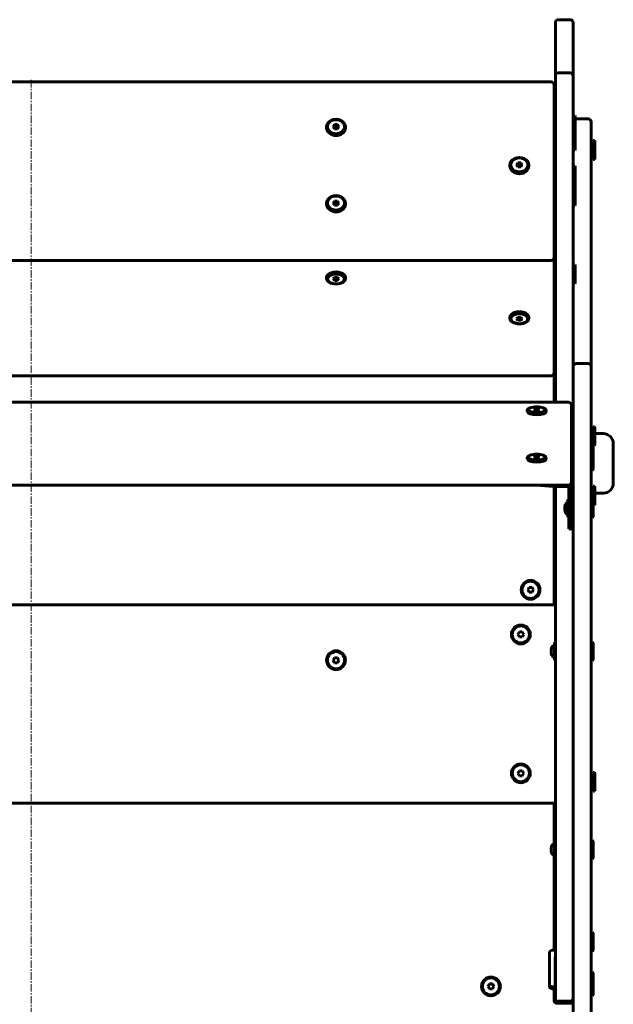
# Model space of a CAD drawing. Units: millimetres. Extents: x -1996 to 2536, y -3587 to 3757.
# Drawn here: x 258 to 857, y 1267 to 2260 of the extents above; entities that cross this region are included whole.
import ezdxf

# ---------------------------------------------------------------- set-up
doc = ezdxf.new("R2010")
doc.units = ezdxf.units.MM
doc.linetypes.add('K5LT_AXLED', pattern=[12, 7.5, -1.5, 1.5, -1.5])
doc.linetypes.add('K5LT_BASIC', pattern=[0])

msp = doc.modelspace()

# ---------------------------------------------------------------- linework, layer by layer
at = {"color": 150, "linetype": 'K5LT_BASIC', "lineweight": 60}
for p, q in [((798.85, 2257), (798.85, 2229.58)), ((801.85, 2260), (813.85, 2260)), ((816.85, 2257), (816.85, 2229.58)), ((798.85, 2229.58), (798.85, 2203.34)), ((816.85, 2229.58), (816.85, 2203.34)), ((801.85, 2206.34), (813.85, 2206.34)), ((794.5, 2197.28), (-254.5, 2197.28)), ((798.85, 2161.98), (798.85, 2203.34)), ((816.85, 2203.34), (816.85, 2161.98)), ((797.5, 2027.17), (797.5, 2194.28)), ((798.85, 2174.18), (797.5, 2174.18)), ((798.85, 2161.98), (798.85, 2097.09)), ((798.85, 2124.22), (798.85, 2159.09)), ((818.35, 2163.18), (816.85, 2163.18)), ((816.85, 2161.98), (816.85, 2097.09)), ((818.35, 2163.18), (818.85, 2162.31)), ((818.35, 2147.36), (818.35, 2163.18)), ((818.85, 2146.49), (818.85, 2162.31)), ((819.85, 2160), (831.85, 2160)), ((834.85, 2157), (834.85, 1910.27)), ((568, 2151.81), (568, 2150.95)), ((576.06, 2154.14), (574.61, 2152.09)), ((574.61, 2152.09), (576.06, 2150.05)), ((576.06, 2152.42), (575.22, 2151.23)), ((578.94, 2154.14), (576.06, 2154.14)), ((576.06, 2152.42), (576.06, 2154.14)), ((578.94, 2152.42), (576.06, 2152.42)), ((576.06, 2150.05), (578.94, 2150.05)), ((578.94, 2152.42), (578.94, 2154.14)), ((580.39, 2152.09), (578.94, 2154.14)), ((579.78, 2151.23), (578.94, 2152.42)), ((578.94, 2150.05), (580.39, 2152.09)), ((587, 2151.81), (587, 2150.95)), ((818.35, 2147.36), (816.85, 2147.36)), ((818.35, 2147.36), (818.85, 2146.49)), ((818.35, 2128.36), (818.35, 2147.36)), ((818.85, 2129.22), (818.85, 2146.49)), ((838.35, 2138.09), (836.85, 2138.09)), ((836.85, 2134.66), (836.85, 2138.09)), ((838.35, 2138.09), (838.85, 2137.22)), ((838.35, 2134.66), (838.35, 2138.09)), ((838.85, 2134.11), (838.85, 2137.22)), ((818.35, 2128.36), (816.85, 2128.36)), ((816.85, 2128.36), (816.85, 2112.5)), ((818.35, 2128.36), (818.85, 2129.22)), ((836.85, 2133.59), (834.85, 2133.59)), ((836.85, 2119.09), (836.85, 2134.66)), ((838.35, 2119.09), (838.35, 2134.66)), ((838.85, 2119.96), (838.85, 2134.11)), ((761.06, 2115.64), (759.61, 2113.59)), ((763.94, 2115.64), (761.06, 2115.64)), ((761.06, 2113.92), (761.06, 2115.64)), ((763.94, 2113.92), (763.94, 2115.64)), ((765.39, 2113.59), (763.94, 2115.64)), ((798.85, 2124.22), (798.85, 2113.39)), ((836.85, 2123.59), (834.85, 2123.59)), ((838.35, 2119.09), (836.85, 2119.09)), ((838.35, 2119.09), (838.85, 2119.96)), ((753, 2113.31), (753, 2112.45)), ((759.61, 2113.59), (761.06, 2111.55)), ((761.06, 2113.92), (760.22, 2112.73)), ((763.94, 2113.92), (761.06, 2113.92)), ((761.06, 2111.55), (763.94, 2111.55)), ((764.78, 2112.73), (763.94, 2113.92)), ((763.94, 2111.55), (765.39, 2113.59)), ((772, 2113.31), (772, 2112.45)), ((798.85, 2086.05), (798.85, 2113.39)), ((818.35, 2112.5), (816.85, 2112.5)), ((818.35, 2112.5), (818.85, 2111.63)), ((818.35, 2093.5), (818.35, 2112.5)), ((818.85, 2094.36), (818.85, 2111.63)), ((798.85, 2022.77), (798.85, 2097.09)), ((816.85, 2097.09), (816.85, 2022.77)), ((797.5, 2086.05), (798.85, 2086.05)), ((818.35, 2093.5), (816.85, 2093.5)), ((818.35, 2091.55), (816.85, 2091.55)), ((818.35, 2093.5), (818.85, 2094.36)), ((818.35, 2091.55), (818.35, 2093.5)), ((818.35, 2091.55), (818.85, 2090.68)), ((818.35, 2072.55), (818.35, 2091.55)), ((818.64, 2094), (818.85, 2093.63)), ((818.85, 2090.68), (818.85, 2093.63)), ((818.85, 2073.41), (818.85, 2090.68)), ((576.06, 2077.14), (574.61, 2075.09)), ((578.94, 2077.14), (576.06, 2077.14)), ((576.06, 2075.42), (576.06, 2077.14)), ((578.94, 2075.42), (578.94, 2077.14)), ((580.39, 2075.09), (578.94, 2077.14)), ((797.5, 2078.05), (798.85, 2078.05)), ((798.85, 2077.62), (797.5, 2077.62)), ((798.85, 2077.66), (798.85, 2078.05)), ((798.85, 2077.66), (798.85, 2077.62)), ((568, 2074.81), (568, 2073.95)), ((574.61, 2075.09), (576.06, 2073.05)), ((576.06, 2075.42), (575.22, 2074.23)), ((578.94, 2075.42), (576.06, 2075.42)), ((576.06, 2073.05), (578.94, 2073.05)), ((579.78, 2074.23), (578.94, 2075.42)), ((578.94, 2073.05), (580.39, 2075.09)), ((587, 2074.81), (587, 2073.95)), ((818.35, 2072.55), (816.85, 2072.55)), ((818.35, 2072.55), (818.85, 2073.41)), ((797.5, 2020.29), (797.5, 2027.17)), ((-254.5, 2017.29), (794.5, 2017.29)), ((797.5, 1903.93), (797.5, 2020.29)), ((798.85, 2022.77), (798.85, 1879.69)), ((816.85, 2022.77), (816.85, 1910.27)), ((816.85, 2022.77), (816.85, 2012.9)), ((797.5, 2007.4), (798.85, 2007.4)), ((818.35, 2012.9), (816.85, 2012.9)), ((818.35, 2012.9), (818.85, 2012.03)), ((818.35, 1993.9), (818.35, 2012.9)), ((818.85, 1994.76), (818.85, 2012.03)), ((568, 1998.9), (568, 2000.13)), ((576.06, 1999.93), (574.61, 1998.49)), ((574.61, 1998.49), (576.06, 1997.06)), ((575.85, 1999.72), (576.06, 1999.52)), ((578.94, 1999.93), (576.06, 1999.93)), ((576.06, 1999.52), (578.94, 1999.52)), ((576.06, 1999.52), (576.06, 1997.06)), ((576.06, 1997.06), (578.94, 1997.06)), ((580.39, 1998.49), (578.94, 1999.93)), ((578.94, 1999.52), (579.15, 1999.72)), ((578.94, 1999.52), (578.94, 1997.06)), ((578.94, 1997.06), (580.39, 1998.49)), ((587, 1998.9), (587, 2000.13)), ((797.5, 1999.4), (798.85, 1999.4)), ((818.35, 1993.9), (816.85, 1993.9)), ((816.85, 1993.9), (816.85, 1910.27)), ((818.35, 1993.9), (818.85, 1994.76)), ((753, 1958.75), (753, 1959.98)), ((761.06, 1959.78), (759.61, 1958.34)), ((759.61, 1958.34), (761.06, 1956.91)), ((760.85, 1959.57), (761.06, 1959.37)), ((763.94, 1959.78), (761.06, 1959.78)), ((761.06, 1959.37), (763.94, 1959.37)), ((761.06, 1959.37), (761.06, 1956.91)), ((761.06, 1956.91), (763.94, 1956.91)), ((765.39, 1958.34), (763.94, 1959.78)), ((763.94, 1959.37), (764.15, 1959.57)), ((763.94, 1959.37), (763.94, 1956.91)), ((763.94, 1956.91), (765.39, 1958.34)), ((772, 1958.75), (772, 1959.98)), ((816.85, 1904.42), (816.85, 1910.27)), ((819.85, 1913.27), (831.85, 1913.27)), ((834.85, 1910.27), (834.85, 1904.42)), ((90.42, 1900.93), (794.5, 1900.93)), ((797.5, 1874.24), (797.5, 1903.93)), ((816.85, 1904.42), (816.85, 1883.32)), ((834.85, 1904.42), (834.85, 1883.32)), ((834.85, 1904.42), (834.85, 1883.32)), ((798.85, 1874.24), (798.85, 1879.69)), ((816.85, 1792.17), (816.85, 1883.32)), ((834.85, 1883.32), (834.85, 1792.17)), ((812, 1874.24), (-272, 1874.24)), ((773.3, 1868.57), (772.63, 1868.29)), ((778.56, 1867.56), (777.11, 1866.71)), ((781.44, 1867.56), (778.56, 1867.56)), ((778.56, 1865.85), (778.56, 1867.56)), ((781.44, 1865.85), (781.44, 1867.56)), ((782.89, 1866.71), (781.44, 1867.56)), ((786.7, 1868.57), (787.37, 1868.29)), ((815, 1804.89), (815, 1871.24)), ((770.5, 1866.24), (770.5, 1864.83)), ((777.11, 1866.71), (778.56, 1865.85)), ((778.56, 1865.85), (781.44, 1865.85)), ((781.44, 1865.85), (782.89, 1866.71)), ((789.5, 1866.24), (789.5, 1864.83)), ((838.35, 1849.5), (836.85, 1849.5)), ((836.85, 1833.48), (836.85, 1849.5)), ((838.35, 1849.5), (838.85, 1848.63)), ((838.35, 1833.48), (838.35, 1849.5)), ((838.85, 1834.08), (838.85, 1848.63)), ((836.85, 1845), (834.85, 1845)), ((838.85, 1842.5), (847.35, 1842.5)), ((836.85, 1835), (834.85, 1835)), ((836.35, 1832.5), (834.85, 1832.5)), ((836.35, 1832.5), (836.85, 1831.63)), ((836.35, 1824.52), (836.35, 1832.5)), ((836.85, 1831.63), (836.85, 1833.48)), ((836.85, 1823.66), (836.85, 1831.63)), ((838.35, 1830.5), (836.85, 1830.5)), ((838.35, 1830.5), (838.35, 1833.48)), ((838.35, 1830.5), (838.85, 1831.37)), ((838.85, 1831.37), (838.85, 1834.08)), ((857.35, 1832.5), (857.35, 1792.5)), ((770.5, 1818.36), (770.5, 1816.95)), ((773.3, 1820.69), (772.63, 1820.4)), ((778.56, 1819.68), (777.11, 1818.83)), ((777.11, 1818.83), (778.56, 1817.97)), ((781.44, 1819.68), (778.56, 1819.68)), ((778.56, 1817.97), (778.56, 1819.68)), ((778.56, 1817.97), (781.44, 1817.97)), ((781.44, 1817.97), (781.44, 1819.68)), ((782.89, 1818.83), (781.44, 1819.68)), ((781.44, 1817.97), (782.89, 1818.83)), ((786.7, 1820.69), (787.37, 1820.4)), ((789.5, 1818.36), (789.5, 1816.95)), ((815, 1819.02), (816.85, 1819.02)), ((836.35, 1824.52), (834.85, 1824.52)), ((836.35, 1824.52), (836.85, 1823.66)), ((836.35, 1805.52), (836.35, 1824.52)), ((836.85, 1806.39), (836.85, 1823.66)), ((815, 1811.02), (816.85, 1811.02)), ((815, 1793.62), (815, 1804.89)), ((836.35, 1805.52), (834.85, 1805.52)), ((836.35, 1805.52), (836.85, 1806.39)), ((-272, 1790.62), (812, 1790.62)), ((796.45, 1789.13), (780.26, 1790.62)), ((796.45, 1790.62), (796.45, 1789.13)), ((811, 1789.13), (796.45, 1789.13)), ((797.5, 1670), (797.5, 1789.13)), ((798.85, 1789.13), (798.85, 1320)), ((812.5, 1773.18), (812.5, 1787.72)), ((815, 1793.62), (815, 1793.62)), ((815, 1793.62), (815, 1787.72)), ((815, 1773.18), (815, 1787.72)), ((816.85, 1792.17), (816.85, 770.23)), ((834.85, 1792.17), (834.85, 770.23)), ((838.35, 1789.5), (836.85, 1789.5)), ((836.85, 1775.78), (836.85, 1789.5)), ((838.35, 1789.5), (838.85, 1788.63)), ((838.35, 1772.69), (838.35, 1789.5)), ((838.85, 1773.36), (838.85, 1788.63)), ((836.85, 1785), (834.85, 1785)), ((847.35, 1782.5), (838.85, 1782.5)), ((808.41, 1769.64), (808.52, 1769.64)), ((811.5, 1776.04), (812.5, 1776.04)), ((811.5, 1776.04), (811.5, 1767.14)), ((812.5, 1755.2), (812.5, 1773.18)), ((815, 1773.18), (812.5, 1773.18)), ((815, 1755.2), (815, 1773.18)), ((815, 1771.14), (816.85, 1771.14)), ((836.35, 1776.64), (834.85, 1776.64)), ((836.35, 1776.64), (836.85, 1775.78)), ((836.35, 1757.64), (836.35, 1776.64)), ((836.85, 1758.51), (836.85, 1775.78)), ((838.35, 1770.5), (836.85, 1770.5)), ((838.35, 1770.5), (838.35, 1772.69)), ((838.35, 1770.5), (838.85, 1771.37)), ((838.85, 1771.37), (838.85, 1773.36)), ((808.52, 1764.64), (808.41, 1764.64)), ((811.5, 1767.14), (811.5, 1758.24)), ((811.5, 1758.24), (812.5, 1758.24)), ((815, 1763.14), (816.85, 1763.14)), ((836.35, 1757.64), (836.85, 1758.51)), ((812.5, 1746.67), (812.5, 1755.2)), ((815, 1746.67), (815, 1755.2)), ((836.35, 1757.64), (834.85, 1757.64)), ((815, 1746.67), (812.5, 1746.67)), ((772.4, 1687.5), (770.96, 1685)), ((770.96, 1685), (772.4, 1682.5)), ((775.29, 1687.5), (772.4, 1687.5)), ((772.4, 1682.5), (775.29, 1682.5)), ((776.73, 1685), (775.29, 1687.5)), ((775.29, 1682.5), (776.73, 1685)), ((798.85, 1670), (-258.85, 1670)), ((762.56, 1642.5), (761.11, 1640)), ((761.11, 1640), (762.56, 1637.5)), ((765.44, 1642.5), (762.56, 1642.5)), ((766.89, 1640), (765.44, 1642.5)), ((765.44, 1637.5), (766.89, 1640)), ((762.56, 1637.5), (765.44, 1637.5)), ((797.85, 1631.9), (798.85, 1631.9)), ((797.85, 1631.9), (797.85, 1623)), ((836.35, 1632.5), (834.85, 1632.5)), ((836.35, 1632.5), (836.85, 1631.63)), ((836.35, 1613.5), (836.35, 1632.5)), ((836.85, 1614.37), (836.85, 1631.63)), ((794.76, 1625.5), (794.87, 1625.5)), ((794.87, 1620.5), (794.76, 1620.5)), ((797.85, 1623), (797.85, 1614.1)), ((576.06, 1616.5), (574.61, 1614)), ((574.61, 1614), (576.06, 1611.5)), ((578.94, 1616.5), (576.06, 1616.5)), ((576.06, 1611.5), (578.94, 1611.5)), ((580.39, 1614), (578.94, 1616.5)), ((578.94, 1611.5), (580.39, 1614)), ((797.85, 1614.1), (798.85, 1614.1)), ((836.35, 1613.5), (834.85, 1613.5)), ((836.35, 1613.5), (836.85, 1614.37)), ((762.56, 1502.5), (761.11, 1500)), ((761.11, 1500), (762.56, 1497.5)), ((765.44, 1502.5), (762.56, 1502.5)), ((766.89, 1500), (765.44, 1502.5)), ((765.44, 1497.5), (766.89, 1500)), ((838.35, 1500.91), (836.85, 1500.91)), ((836.85, 1481.91), (836.85, 1500.91)), ((838.35, 1500.91), (838.85, 1500.04)), ((838.35, 1481.91), (838.35, 1500.91)), ((838.85, 1482.78), (838.85, 1500.04)), ((762.56, 1497.5), (765.44, 1497.5)), ((836.85, 1496.41), (834.85, 1496.41)), ((836.85, 1486.41), (834.85, 1486.41)), ((838.35, 1481.91), (836.85, 1481.91)), ((838.35, 1481.91), (838.85, 1482.78)), ((-258.85, 1470), (798.85, 1470)), ((797.5, 1428.97), (797.5, 1470)), ((797.85, 1431.9), (798.85, 1431.9)), ((797.85, 1431.9), (797.85, 1423)), ((836.35, 1432.5), (834.85, 1432.5)), ((836.35, 1432.5), (836.85, 1431.63)), ((836.35, 1413.5), (836.35, 1432.5)), ((836.85, 1414.37), (836.85, 1431.63)), ((794.76, 1425.5), (794.87, 1425.5)), ((794.87, 1420.5), (794.76, 1420.5)), ((797.85, 1423), (797.85, 1414.1)), ((797.5, 1321.44), (797.5, 1417.03)), ((797.85, 1414.1), (798.85, 1414.1)), ((836.35, 1413.5), (834.85, 1413.5)), ((836.35, 1413.5), (836.85, 1414.37)), ((836.35, 1339.5), (834.85, 1339.5)), ((836.35, 1339.5), (836.85, 1338.63)), ((836.35, 1320.5), (836.35, 1339.5)), ((836.85, 1321.37), (836.85, 1338.63)), ((795.85, 1321.44), (798.85, 1321.44)), ((836.35, 1320.5), (836.85, 1321.37)), ((792.85, 1318.44), (792.85, 1317.98)), ((792.85, 1318.44), (792.85, 1315.9)), ((792.85, 1317.98), (792.85, 1314.41)), ((792.85, 1314.41), (792.85, 1295.08)), ((798.55, 1313.19), (798.55, 1294.98)), ((798.85, 1273), (798.85, 1320)), ((836.35, 1320.5), (834.85, 1320.5)), ((792.85, 1295.08), (792.85, 1288.35)), ((798.55, 1294.98), (798.55, 1285.37)), ((836.35, 1299.5), (834.85, 1299.5)), ((836.35, 1294.5), (834.85, 1294.5)), ((836.35, 1299.5), (836.85, 1298.63)), ((836.35, 1294.5), (836.35, 1299.5)), ((836.35, 1294.5), (836.85, 1293.63)), ((836.35, 1275.5), (836.35, 1294.5)), ((836.85, 1293.63), (836.85, 1298.63)), ((836.85, 1276.37), (836.85, 1293.63)), ((732.4, 1287.5), (730.96, 1285)), ((730.96, 1285), (732.4, 1282.5)), ((735.29, 1287.5), (732.4, 1287.5)), ((732.4, 1282.5), (735.29, 1282.5)), ((736.73, 1285), (735.29, 1287.5)), ((735.29, 1282.5), (736.73, 1285)), ((792.85, 1288.35), (792.85, 1287.67)), ((792.85, 1287.67), (792.85, 1285.55)), ((792.85, 1287.67), (792.85, 1287.62)), ((795.85, 1284.62), (798.55, 1284.62)), ((795.85, 1282.55), (798.55, 1282.55)), ((797.5, 1271), (797.5, 1282.55)), ((798.55, 1285.37), (798.55, 1284.69)), ((798.55, 1284.62), (798.85, 1284.92)), ((798.55, 1284.69), (798.55, 1284.62)), ((798.55, 1284.62), (798.55, 1282.55)), ((798.55, 1282.55), (798.85, 1282.85)), ((798.85, 1273), (798.85, 1270)), ((836.35, 1275.5), (834.85, 1275.5)), ((836.35, 1275.5), (836.85, 1276.37)), ((798.85, 1270), (797.67, 1270)), ((816.85, 1268), (800.5, 1268)), ((801.85, 1270), (813.85, 1270))]:
    msp.add_line(p, q, dxfattribs=at)
at = {"color": 30, "linetype": 'K5LT_AXLED', "lineweight": 18}
msp.add_line((270, 2199.28), (270, -1552.39), dxfattribs=at)
at = {"color": 150, "linetype": 'K5LT_BASIC', "lineweight": 60}
for centre, radius in [((773.85, 1685), 9.5), ((773.85, 1685), 8.63), ((764, 1640), 9.5), ((764, 1640), 8.63), ((577.5, 1614), 9.5), ((577.5, 1614), 8.63), ((764, 1500), 9.5), ((764, 1500), 8.63), ((733.85, 1285), 9.5), ((733.85, 1285), 8.63)]:
    msp.add_circle(centre, radius, dxfattribs=at)
for centre, radius, start, end in [((801.85, 2257), 3, 90, 180), ((813.85, 2257), 3, 0, 90), ((801.85, 2203.34), 3, 90, 180), ((813.85, 2203.34), 3, 0, 90), ((794.5, 2194.28), 3, 0, 90), ((819.85, 2157), 3, 90, 109.47122), ((831.85, 2157), 3, 0, 90), ((794.5, 2020.29), 3, 270, 0), ((819.85, 1910.27), 3, 90, 180), ((831.85, 1910.27), 3, 0, 90), ((794.5, 1903.93), 3, 270, 0), ((812, 1871.24), 3, 0.00037, 90), ((847.35, 1832.5), 10, 0, 90), ((812, 1793.62), 3, 270, 359.99963), ((847.35, 1792.5), 10, 270, 0), ((795.85, 1318.44), 3, 90, 180), ((795.85, 1287.62), 3, 180, 270), ((795.85, 1285.55), 3, 180, 270), ((801.85, 1273), 3, 180, 270), ((813.85, 1273), 3, 270, 0), ((800.5, 1271), 3, 180, 270)]:
    msp.add_arc(centre, radius, start, end, dxfattribs=at)
for centre, major_axis, ratio, start_param, end_param in [((577.5, 2151.81), (9.5, 0), 0.819153, 0, 3.141593), ((793.85, 2159.09), (5, 0), 0.996195, 0, 0.751537), ((577.5, 2151.81), (9.5, 0), 0.819153, 3.141593, 6.283185), ((577.5, 2150.95), (9.5, 0), 0.819153, 3.141593, 6.283185), ((762.5, 2113.31), (9.5, 0), 0.819153, 0, 3.141593), ((794.85, 2124.98), (4, 0), 0.996195, 6.282016, 6.283185), ((794.85, 2120.62), (4, 0), 0.996195, 6.282016, 6.283185), ((762.5, 2113.31), (9.5, 0), 0.819153, 3.141593, 6.283185), ((762.5, 2112.45), (9.5, 0), 0.819153, 3.141593, 6.283185), ((577.5, 2074.81), (9.5, 0), 0.819153, 0, 3.141593), ((577.5, 2074.81), (9.5, 0), 0.819153, 3.141593, 6.283185), ((577.5, 2073.95), (9.5, 0), 0.819153, 3.141593, 6.283185), ((577.5, 2000.13), (9.5, 0), 0.573576, 0, 3.141593), ((577.5, 1998.9), (9.5, 0), 0.573576, 0, 3.141593), ((577.5, 1998.9), (9.5, 0), 0.573576, 3.141593, 6.283185), ((762.5, 1959.98), (9.5, 0), 0.573576, 0, 3.141593), ((762.5, 1958.75), (9.5, 0), 0.573576, 0, 3.141593), ((762.5, 1958.75), (9.5, 0), 0.573576, 3.141593, 6.283185), ((780, 1866.24), (9.5, 0), 0.34202, 2.459505, 3.141593), ((780, 1866.71), (8.63, 0), 0.34202, 2.459505, 6.283185), ((780, 1866.71), (8.63, 0), 0.34202, 0.682088, 2.459505), ((780, 1866.71), (8.63, 0), 0.34202, 0, 0.682088), ((780, 1866.24), (9.5, 0), 0.34202, 0, 0.682088), ((780, 1866.24), (9.5, 0), 0.34202, 3.141593, 6.283185), ((780, 1864.83), (9.5, 0), 0.34202, 3.141593, 6.283185), ((780, 1818.36), (9.5, 0), 0.34202, 2.459505, 3.141593), ((780, 1818.36), (9.5, 0), 0.34202, 3.141593, 6.283185), ((780, 1818.83), (8.63, 0), 0.34202, 2.459505, 6.283185), ((780, 1818.83), (8.63, 0), 0.34202, 0.682088, 2.459505), ((780, 1818.83), (8.63, 0), 0.34202, 0, 0.682088), ((780, 1818.36), (9.5, 0), 0.34202, 0, 0.682088), ((780, 1816.95), (9.5, 0), 0.34202, 3.141593, 6.283185), ((811, 1787.72), (1.5, 0), 0.939693, 0, 1.570796), ((811, 1787.72), (4, 0), 0.939693, 0, 0.989872), ((811.5, 1767.14), (0, -6), 0.566667, 3.141593, 4.282614), ((811.5, 1767.14), (0, -6), 0.566667, 5.142164, 6.283185), ((797.85, 1623), (0, -6), 0.566667, 3.141593, 4.282614), ((797.85, 1623), (0, -6), 0.566667, 5.142164, 6.283185), ((797.85, 1423), (0, -6), 0.566667, 3.141593, 4.282614), ((797.85, 1423), (0, -6), 0.566667, 5.142164, 6.283185)]:
    msp.add_ellipse(centre, major_axis=major_axis, ratio=ratio, start_param=start_param, end_param=end_param, dxfattribs=at)
for centre, ratio in [((577.5, 2152.09), 0.819153), ((762.5, 2113.59), 0.819153), ((577.5, 2075.09), 0.819153), ((577.5, 1998.49), 0.573576), ((762.5, 1958.34), 0.573576)]:
    msp.add_ellipse(centre, major_axis=(8.63, 0), ratio=ratio, dxfattribs=at)
for points, knots in [([(808.52, 1767.14), (808.49, 1767.28), (808.46, 1767.51), (808.43, 1767.84), (808.41, 1768.13), (808.41, 1768.41), (808.41, 1768.7), (808.44, 1769.11), (808.48, 1769.43), (808.52, 1769.64)], [0, 0, 0, 0, 1.662095, 2.771968, 3.993346, 5.057012, 6.184931, 7.416904, 10, 10, 10, 10]), ([(808.52, 1767.14), (808.49, 1767.33), (808.45, 1767.62), (808.42, 1768), (808.41, 1768.29), (808.41, 1768.66), (808.44, 1769.12), (808.49, 1769.47), (808.52, 1769.64)], [0, 0, 0, 0, 2.05787, 3.090148, 4.137838, 5.19876, 7.087506, 9, 9, 9, 9]), ([(808.52, 1767.14), (808.49, 1766.95), (808.45, 1766.67), (808.42, 1766.28), (808.41, 1765.99), (808.41, 1765.62), (808.44, 1765.17), (808.49, 1764.82), (808.52, 1764.64)], [0, 0, 0, 0, 2.05787, 3.090148, 4.137838, 5.19876, 7.087506, 9, 9, 9, 9]), ([(808.52, 1764.64), (808.49, 1764.78), (808.46, 1765.01), (808.43, 1765.34), (808.41, 1765.63), (808.41, 1765.91), (808.41, 1766.2), (808.44, 1766.61), (808.48, 1766.93), (808.52, 1767.14)], [0, 0, 0, 0, 1.662095, 2.771968, 3.993346, 5.057012, 6.184931, 7.416904, 10, 10, 10, 10]), ([(794.87, 1623), (794.84, 1623.14), (794.81, 1623.37), (794.77, 1623.7), (794.76, 1623.98), (794.75, 1624.27), (794.76, 1624.56), (794.79, 1624.97), (794.83, 1625.29), (794.87, 1625.5)], [0, 0, 0, 0, 1.662095, 2.771968, 3.993346, 5.057012, 6.184931, 7.416904, 10, 10, 10, 10]), ([(794.87, 1623), (794.83, 1623.19), (794.79, 1623.47), (794.76, 1623.86), (794.75, 1624.15), (794.76, 1624.52), (794.79, 1624.97), (794.83, 1625.32), (794.87, 1625.5)], [0, 0, 0, 0, 2.05787, 3.090148, 4.137838, 5.19876, 7.087506, 9, 9, 9, 9]), ([(794.87, 1623), (794.83, 1622.81), (794.79, 1622.53), (794.76, 1622.14), (794.75, 1621.85), (794.76, 1621.48), (794.79, 1621.03), (794.83, 1620.68), (794.87, 1620.5)], [0, 0, 0, 0, 2.05787, 3.090148, 4.137838, 5.19876, 7.087506, 9, 9, 9, 9]), ([(794.87, 1620.5), (794.84, 1620.64), (794.81, 1620.87), (794.77, 1621.2), (794.76, 1621.48), (794.75, 1621.77), (794.76, 1622.06), (794.79, 1622.47), (794.83, 1622.79), (794.87, 1623)], [0, 0, 0, 0, 1.662095, 2.771968, 3.993346, 5.057012, 6.184931, 7.416904, 10, 10, 10, 10]), ([(794.87, 1423), (794.84, 1423.14), (794.81, 1423.37), (794.77, 1423.7), (794.76, 1423.98), (794.75, 1424.27), (794.76, 1424.56), (794.79, 1424.97), (794.83, 1425.29), (794.87, 1425.5)], [0, 0, 0, 0, 1.662095, 2.771968, 3.993346, 5.057012, 6.184931, 7.416904, 10, 10, 10, 10]), ([(794.87, 1423), (794.83, 1423.19), (794.79, 1423.47), (794.76, 1423.86), (794.75, 1424.15), (794.76, 1424.52), (794.79, 1424.97), (794.83, 1425.32), (794.87, 1425.5)], [0, 0, 0, 0, 2.05787, 3.090148, 4.137838, 5.19876, 7.087506, 9, 9, 9, 9]), ([(794.87, 1423), (794.83, 1422.81), (794.79, 1422.53), (794.76, 1422.14), (794.75, 1421.85), (794.76, 1421.48), (794.79, 1421.03), (794.83, 1420.68), (794.87, 1420.5)], [0, 0, 0, 0, 2.05787, 3.090148, 4.137838, 5.19876, 7.087506, 9, 9, 9, 9]), ([(794.87, 1420.5), (794.84, 1420.64), (794.81, 1420.87), (794.77, 1421.2), (794.76, 1421.48), (794.75, 1421.77), (794.76, 1422.06), (794.79, 1422.47), (794.83, 1422.79), (794.87, 1423)], [0, 0, 0, 0, 1.662095, 2.771968, 3.993346, 5.057012, 6.184931, 7.416904, 10, 10, 10, 10]), ([(798.55, 1313.19), (798.55, 1313.22), (798.55, 1313.25), (798.55, 1313.37), (798.55, 1313.46), (798.57, 1313.65), (798.59, 1313.75), (798.64, 1313.93), (798.67, 1314.02), (798.72, 1314.18), (798.75, 1314.25), (798.78, 1314.31)], [1.223056, 1.223056, 1.223056, 1.223056, 1.59773, 1.59773, 2.940726, 2.940726, 4.279848, 4.279848, 5.614019, 5.614019, 6.61204, 6.61204, 6.61204, 6.61204])]:
    msp.add_open_spline(points, degree=3, knots=knots, dxfattribs=at)
msp.add_open_spline([(798.85, 1314.44), (798.82, 1314.39), (798.8, 1314.35), (798.78, 1314.31)], degree=3, dxfattribs=at)

doc.saveas('drawing.dxf')
